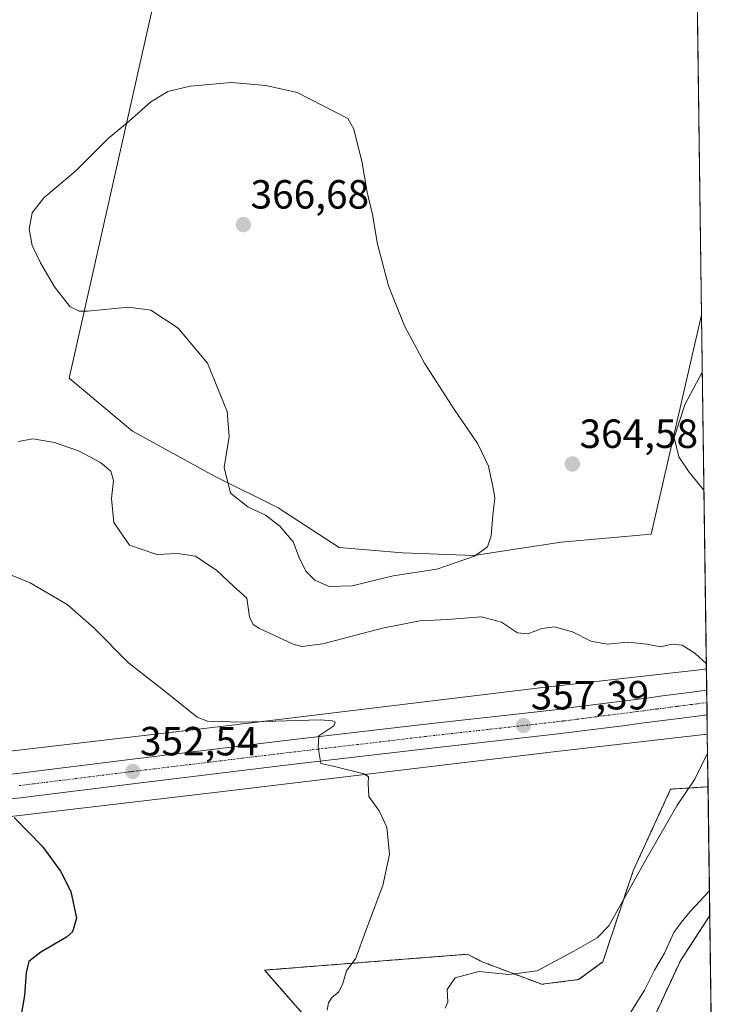
# Model space of a CAD drawing. Units: metres. Extents: x 590604 to 594055, y 4712829 to 4715189.
# Drawn here: x 593880 to 594055, y 4713209 to 4713451 of the extents above; entities that cross this region are included whole.
import ezdxf
from ezdxf.enums import TextEntityAlignment as Align

# ---------------------------------------------------------------- set-up
doc = ezdxf.new("R2010")
doc.units = ezdxf.units.M
doc.header["$MEASUREMENT"] = 0
doc.linetypes.add('TRAZO_Y_PUNTO', pattern=[1, 0.5, -0.25, 0, -0.25])
doc.linetypes.add('TRAZOS', pattern=[0.75, 0.5, -0.25])
for name, color, linetype, lineweight in [('Arbolado forestal', 92, 'TRAZOS', 0), ('Arbolado forestal CxS', 92, 'Continuous', 0), ('Carretera de calzada única', 19, 'Continuous', 13), ('Carretera de calzada única Cxs', 19, 'Continuous', 13), ('Carretera de calzada única eje', 19, 'TRAZO_Y_PUNTO', 0), ('Carátula', 7, 'Continuous', 5), ('Comarca CxS', 133, 'Continuous', 0), ('Comunidad Autónoma CxS', 142, 'Continuous', 0), ('Cultivos herbáceos CxS', 92, 'Continuous', 0), ('Cultivos leñosos', 92, 'Continuous', 0), ('Cultivos leñosos CxS', 92, 'Continuous', 0), ('Curva de nivel maestra', 36, 'Continuous', 30), ('Curva de nivel normal', 36, 'Continuous', 0), ('Municipio CxS', 142, 'Continuous', 0), ('Núcleo urbano', 19, 'Continuous', 0), ('Núcleo urbano CxS', 19, 'Continuous', 0), ('Provincia CxS', 1, 'Continuous', 0), ('Punto de cota en terreno', 7, 'Continuous', 0), ('Rótulo de punto de cota en terreno', 19, 'Continuous', 0)]:
    doc.layers.add(name, color=color, linetype=linetype, lineweight=lineweight)
doc.styles.add('Arial', font='txt', dxfattribs={"height": 0.2})

# ---------------------------------------------------------------- blocks, each defined once
blk = doc.blocks.new('*U152')
at = {"layer": 'Cultivos herbáceos CxS', "color": 92, "linetype": 'Continuous', "lineweight": 0}
blk.add_polyline3d([(594032.63, 4713198.94, 367.31), (594042.47, 4713220.04, 366.15), (594049.7, 4713231.13, 365.78), (594049.7, 4713231.13, 365.78), (594054.51, 4712875.31, 379.99)], dxfattribs=at)
blk = doc.blocks.new('*U157')
at = {"layer": 'Cultivos herbáceos CxS', "color": 92, "linetype": 'Continuous', "lineweight": 0}
blk.add_polyline3d([(593927.93, 4713522.08, 360.77), (593892.14, 4713363.28, 363.12), (593907.76, 4713350.26, 361.63), (593927.93, 4713339.2, 364.74), (593943.55, 4713331.39, 365.32), (593958.52, 4713321.63, 365.34), (593974.14, 4713320.33, 365.57), (593991.71, 4713319.68, 364.73), (594013.19, 4713322.93, 363.98), (594035.32, 4713324.88, 364.2), (594047.7, 4713378.87, 364.62), (594048.87, 4713291.83, 359.57), (594047.91, 4713291.67, 359.48), (594009.39, 4713287.27, 357.98), (594009.37, 4713287.27, 357.97), (594009.34, 4713287.26, 357.97), (593928.77, 4713277.58, 354.51), (593838.94, 4713267.02, 348.66)], dxfattribs=at)
blk = doc.blocks.new('*U162')
at = {"layer": 'Curva de nivel normal', "color": 36, "linetype": 'Continuous', "lineweight": 0}
blk.add_polyline3d([(593869.58, 4713318.15, 355), (593882.58, 4713312.97, 355), (593891.68, 4713307.58, 355), (593898.18, 4713301.89, 355), (593906.76, 4713293.32, 355), (593916.07, 4713286.02, 355), (593923.6, 4713279.89, 355), (593926.2, 4713278.97, 355), (593934.5, 4713278.72, 355), (593953.88, 4713279.27, 355), (593956.87, 4713279, 355), (593957.59, 4713278.67, 355), (593957.28, 4713277.83, 355), (593953.56, 4713275.32, 355), (593953.39, 4713272.44, 355), (593954.02, 4713268.57, 355), (593957.11, 4713267.86, 355), (593964.73, 4713265.97, 355), (593965.78, 4713265.28, 355), (593965.71, 4713263.64, 355), (593965.88, 4713260.44, 355), (593968.36, 4713256.91, 355), (593970.28, 4713252.88, 355), (593970.95, 4713246.13, 355), (593969.29, 4713238.5, 355), (593965.06, 4713227.21, 355), (593962.66, 4713220.68, 355), (593960.39, 4713217.54, 355), (593959.34, 4713214.24, 355), (593958.4, 4713212.34, 355), (593956.8, 4713211.11, 355), (593955.91, 4713209.72, 355), (593955.61, 4713207.89, 355)], dxfattribs=at)
blk = doc.blocks.new('*U164')
at = {"layer": 'Curva de nivel normal', "color": 36, "linetype": 'Continuous', "lineweight": 0}
for points in [[(593879.6, 4713347.67, 360), (593883.27, 4713348.33, 360), (593888.56, 4713347.45, 360), (593894.44, 4713345.38, 360), (593899.89, 4713342.5, 360), (593902.4, 4713340.43, 360), (593903.09, 4713338.14, 360), (593902.56, 4713333.64, 360), (593903.16, 4713327.78, 360), (593906.96, 4713322.2, 360), (593913.67, 4713319.9, 360), (593918.91, 4713320.14, 360), (593923.26, 4713319.49, 360), (593928.43, 4713316, 360), (593932.55, 4713312.13, 360), (593935.88, 4713309.18, 360), (593936.54, 4713304.6, 360), (593937.44, 4713302.71, 360), (593938.95, 4713301.74, 360), (593947.24, 4713297.9, 360), (593949.39, 4713297.33, 360), (593954.55, 4713297.97, 360), (593969.24, 4713301.8, 360), (593978.38, 4713303.6, 360), (593985.2, 4713303.96, 360), (593993.54, 4713304.62, 360), (593998.48, 4713303.24, 360), (594002.42, 4713300.69, 360), (594004.99, 4713300.42, 360), (594008.37, 4713301.71, 360), (594011.55, 4713302.12, 360), (594015.94, 4713300.89, 360), (594020.46, 4713298.57, 360), (594024.58, 4713297.86, 360), (594029.51, 4713298.4, 360), (594034.33, 4713297.88, 360), (594037.56, 4713297.18, 360), (594040.43, 4713297.89, 360), (594042.94, 4713297.6, 360), (594046.05, 4713295.67, 360), (594048.86, 4713293.02, 360)], [(594049.15, 4713271.09, 360), (594046.01, 4713264.66, 360), (594041.57, 4713258.16, 360), (594033.94, 4713244.82, 360), (594024.87, 4713228.66, 360), (594022.01, 4713225.67, 360), (594016.28, 4713222.36, 360), (594007.28, 4713217.59, 360), (594000.28, 4713216.68, 360), (593992.94, 4713217.38, 360), (593987.11, 4713215.85, 360), (593985.13, 4713212.97, 360), (593985.3, 4713209.83, 360), (593984.64, 4713208.41, 360)]]:
    blk.add_polyline3d(points, dxfattribs=at)
blk = doc.blocks.new('*U173')
at = {"layer": 'Curva de nivel normal', "color": 36, "linetype": 'Continuous', "lineweight": 0}
for points in [[(594047.89, 4713364.86, 365), (594043.6, 4713356.7, 365), (594040.95, 4713348.67, 365), (594042.07, 4713343.89, 365), (594044.66, 4713340.18, 365), (594048.28, 4713335.76, 365)], [(594048.28, 4713335.76, 365)]]:
    blk.add_polyline3d(points, dxfattribs=at)
blk = doc.blocks.new('*U187')
at = {"layer": 'Curva de nivel maestra', "color": 36, "linetype": 'Continuous', "lineweight": 30}
blk.add_polyline3d([(593878.6, 4713255.25, 350), (593885.56, 4713248.16, 350), (593890.04, 4713242.1, 350), (593892.52, 4713237.1, 350), (593893.98, 4713230.48, 350), (593892.96, 4713227.19, 350), (593891.53, 4713225.83, 350), (593885.14, 4713222.16, 350), (593882.25, 4713219.83, 350), (593881.54, 4713217.16, 350), (593881.18, 4713211.5, 350), (593879.99, 4713204.83, 350)], dxfattribs=at)
blk = doc.blocks.new('5PATER')
at = {"layer": 'Carátula', "linetype": 'Continuous', "lineweight": 5}
h = blk.add_hatch(color=250, dxfattribs=at)
edge = h.paths.add_edge_path()
edge.add_ellipse((0, 0.01), major_axis=(-1.33, -1.34), ratio=0.999422, start_angle=0, end_angle=360)

msp = doc.modelspace()

# ---------------------------------------------------------------- linework, layer by layer
at = {"layer": 'Arbolado forestal', "color": 92, "linetype": 'TRAZOS', "lineweight": 0}
for points in [[(593979.21, 4713173.25, 359.77), (593940.2, 4713217.74, 352.86), (593944.09, 4713218.04, 353.32), (593990.14, 4713221.64, 358.17), (593993.69, 4713219.77, 358.96), (594008.36, 4713214.26, 360.73), (594017.44, 4713215.4, 360.67), (594023.4, 4713219.77, 360.76), (594030.86, 4713242.16, 359.43), (594040.07, 4713262.22, 359.43), (594049.27, 4713262.81, 360.45)], [(594049.27, 4713262.81, 360.45), (594049.7, 4713231.13, 365.78)], [(594049.7, 4713231.13, 365.78), (594042.47, 4713220.04, 366.15), (594032.63, 4713198.94, 367.31), (594035.24, 4713183.25, 368.71), (594041.14, 4713157.51, 368.05), (594032.58, 4713136.08, 365.52), (594032.47, 4713135.79, 365.53), (594022.12, 4713131.1, 367.47), (594010.42, 4713132.67, 367.08), (593997.94, 4713129.54, 369.06), (593985.45, 4713112.37, 369.01), (593973.75, 4713092.86, 369.29), (593976.87, 4713067.89, 372.46), (593962.05, 4713046.81, 371.46), (593960.48, 4713034.32, 372.01), (593976.09, 4713028.86, 373.85), (593983.49, 4713023.57, 373.97), (593992.47, 4713017.16, 376.23), (594000.27, 4712996.08, 379.02), (593993.51, 4712971.2, 378.89), (593980.77, 4712934.42, 376.32), (593984.67, 4712912.57, 377.67), (594003.1, 4712876.55, 378.27), (594004.19, 4712874.64, 378.06)]]:
    msp.add_polyline3d(points, dxfattribs=at)
at = {"layer": 'Arbolado forestal CxS', "color": 92, "linetype": 'Continuous', "lineweight": 0}
msp.add_polyline3d([(593979.21, 4713173.25, 359.77), (593940.2, 4713217.74, 352.86), (593944.09, 4713218.04, 353.32), (593990.14, 4713221.64, 358.17), (593993.69, 4713219.77, 358.96), (594008.36, 4713214.26, 360.73), (594017.44, 4713215.4, 360.67), (594023.4, 4713219.77, 360.76), (594030.86, 4713242.16, 359.43), (594040.07, 4713262.22, 359.43), (594049.27, 4713262.81, 360.45), (594049.7, 4713231.13, 365.78), (594049.7, 4713231.13, 365.78), (594042.47, 4713220.04, 366.15), (594032.63, 4713198.94, 367.31)], dxfattribs=at)
at = {"layer": 'Carretera de calzada única', "color": 19, "linetype": 'Continuous', "lineweight": 13}
for points in [[(593804.1, 4713257.05, 346.78), (593814.53, 4713258.29, 347.37), (593854.75, 4713263.15, 349.52), (593879.48, 4713266.06, 350.83), (593907.08, 4713269.51, 352.36), (593946.01, 4713274.23, 354.51), (593979.17, 4713278.1, 356.12), (594011.67, 4713281.76, 357.53), (594014.98, 4713282.18, 357.65), (594018.28, 4713282.59, 357.82), (594024.87, 4713283.43, 358.17), (594028.17, 4713283.84, 358.29), (594031.48, 4713284.27, 358.44), (594034.76, 4713284.69, 358.47), (594038.07, 4713285.13, 358.5), (594044.67, 4713285.99, 358.73), (594048.95, 4713286.55, 358.89)], [(594048.95, 4713286.55, 358.89), (594049.03, 4713280.51, 359.04)], [(594049.03, 4713280.51, 359.04), (594048.47, 4713280.45, 359.02), (594042.14, 4713279.61, 358.86), (594038.83, 4713279.18, 358.74), (594035.53, 4713278.76, 358.62), (594032.23, 4713278.33, 358.51), (594028.94, 4713277.91, 358.34), (594025.62, 4713277.49, 358.16), (594015.73, 4713276.23, 357.71), (594012.39, 4713275.81, 357.54), (593979.85, 4713272.16, 356.03), (593946.73, 4713268.27, 354.55), (593907.82, 4713263.57, 352.46), (593880.19, 4713260.11, 350.82), (593855.46, 4713257.19, 349.34), (593816.71, 4713252.51, 347.32), (593815.25, 4713252.34, 347.22), (593813.37, 4713252.11, 347.1), (593811.37, 4713251.87, 346.98)]]:
    msp.add_polyline3d(points, dxfattribs=at)
at = {"layer": 'Carretera de calzada única Cxs', "color": 19, "linetype": 'Continuous', "lineweight": 13}
msp.add_polyline3d([(593879.48, 4713266.06, 350.83), (593907.08, 4713269.51, 352.36), (593946.01, 4713274.23, 354.51), (593979.17, 4713278.1, 356.12), (594011.67, 4713281.76, 357.53), (594014.98, 4713282.18, 357.65), (594018.28, 4713282.59, 357.82), (594024.87, 4713283.43, 358.17), (594028.17, 4713283.84, 358.29), (594031.48, 4713284.27, 358.44), (594034.76, 4713284.69, 358.47), (594038.07, 4713285.13, 358.5), (594044.67, 4713285.99, 358.73), (594048.95, 4713286.55, 358.89), (594049.03, 4713280.51, 359.04), (594048.47, 4713280.45, 359.02), (594042.14, 4713279.61, 358.86), (594038.83, 4713279.18, 358.74), (594035.53, 4713278.76, 358.62), (594032.23, 4713278.33, 358.51), (594028.94, 4713277.91, 358.34), (594025.62, 4713277.49, 358.16), (594015.73, 4713276.23, 357.71), (594012.39, 4713275.81, 357.54), (593979.85, 4713272.16, 356.03), (593946.73, 4713268.27, 354.55), (593907.82, 4713263.57, 352.46), (593880.19, 4713260.11, 350.82), (593855.46, 4713257.19, 349.34)], dxfattribs=at)
at = {"layer": 'Carretera de calzada única eje', "color": 19, "linetype": 'TRAZO_Y_PUNTO', "lineweight": 0}
msp.add_polyline3d([(593879.83, 4713263.09, 350.94), (593893.64, 4713264.81, 351.71), (593907.44, 4713266.54, 352.47), (593926.91, 4713268.89, 353.57), (593946.37, 4713271.25, 354.57), (593962.92, 4713273.18, 355.43), (593979.51, 4713275.13, 356.19), (593995.76, 4713276.96, 356.96), (594012.03, 4713278.77, 357.68), (594013.71, 4713278.99, 357.74), (594015.35, 4713279.19, 357.8), (594017, 4713279.41, 357.86), (594018.64, 4713279.61, 357.92), (594020.3, 4713279.83, 358), (594021.94, 4713280.04, 358.07), (594023.6, 4713280.25, 358.14), (594026.89, 4713280.67, 358.27), (594030.21, 4713281.09, 358.41), (594031.85, 4713281.3, 358.48), (594033.51, 4713281.51, 358.54), (594035.14, 4713281.73, 358.59), (594036.8, 4713281.93, 358.65), (594038.44, 4713282.16, 358.72), (594040.1, 4713282.36, 358.78), (594041.75, 4713282.59, 358.85), (594043.39, 4713282.8, 358.91), (594045.05, 4713283.01, 358.97), (594046.71, 4713283.23, 359.03), (594048.99, 4713283.52, 359.12)], dxfattribs=at)
at = {"layer": 'Comarca CxS', "color": 133, "linetype": 'Continuous', "lineweight": 0}
msp.add_polyline3d([(590978.07, 4715148.05, 374.17), (594023.21, 4715188.56, 322.64), (594054.51, 4712875.31, 379.99), (594054.51, 4712875.31, 379.99), (590634.28, 4712829.83, 391.94)], dxfattribs=at)
msp.add_polyline3d([(590978.07, 4715148.05, 374.17), (594023.21, 4715188.56, 322.64), (594054.51, 4712875.31, 379.99), (594054.51, 4712875.31, 379.99), (590634.28, 4712829.83, 391.94)], dxfattribs=at)
at = {"layer": 'Comunidad Autónoma CxS', "color": 142, "linetype": 'Continuous', "lineweight": 0}
msp.add_polyline3d([(594054.51, 4712875.31, 379.99), (590634.28, 4712829.83, 391.94), (590608.31, 4714822.06, 365.96), (590604.12, 4715143.08, 372.69), (590978.07, 4715148.05, 374.17), (594023.21, 4715188.56, 322.64), (594054.51, 4712875.31, 379.99)], close=True, dxfattribs=at)
msp.add_polyline3d([(594054.51, 4712875.31, 379.99), (590634.28, 4712829.83, 391.94), (590608.31, 4714822.06, 365.96), (590604.12, 4715143.08, 372.69), (590978.07, 4715148.05, 374.17), (594023.21, 4715188.56, 322.64), (594054.51, 4712875.31, 379.99)], close=True, dxfattribs=at)
at = {"layer": 'Cultivos herbáceos CxS', "color": 92, "linetype": 'Continuous', "lineweight": 0}
for points in [[(594047.7, 4713378.87, 364.62), (594035.32, 4713324.88, 364.2), (594013.19, 4713322.93, 363.98), (593991.71, 4713319.68, 364.73), (593974.14, 4713320.33, 365.57), (593958.52, 4713321.63, 365.34), (593943.55, 4713331.39, 365.32), (593927.93, 4713339.2, 364.74), (593907.76, 4713350.26, 361.63), (593892.14, 4713363.28, 363.12), (593927.93, 4713522.08, 360.77), (594045.44, 4713545.69, 354.98)], [(594047.7, 4713378.87, 364.62), (594048.87, 4713291.83, 359.57)], [(593544.63, 4713244.36, 338.88), (593569.77, 4713243.62, 339.4), (593633.1, 4713243.52, 341.04), (593654.67, 4713245.02, 341.5), (593689.62, 4713249.1, 342.09), (593715.15, 4713252.09, 343.16), (593791.59, 4713261.31, 346.37), (593794.92, 4713261.71, 346.51), (593798.22, 4713262.11, 346.63), (593838.92, 4713267.02, 348.66), (593838.93, 4713267.02, 348.66), (593838.94, 4713267.02, 348.66), (593838.94, 4713267.02, 348.66), (593928.77, 4713277.58, 354.51), (594009.34, 4713287.26, 357.97), (594009.37, 4713287.27, 357.97), (594009.39, 4713287.27, 357.98), (594047.91, 4713291.68, 359.48), (594048.87, 4713291.83, 359.57)], [(593840.82, 4713251.13, 348.1), (593930.65, 4713261.69, 353.09), (593930.66, 4713261.69, 353.09), (593930.66, 4713261.69, 353.09), (593930.67, 4713261.69, 353.09), (594011.23, 4713271.38, 357.35), (594049.09, 4713275.71, 359.46), (594049.27, 4713262.81, 360.45), (594049.27, 4713262.81, 360.45), (594040.07, 4713262.22, 359.43), (594030.86, 4713242.16, 359.43), (594023.4, 4713219.77, 360.76), (594017.44, 4713215.4, 360.67), (594008.36, 4713214.26, 360.73), (593993.69, 4713219.77, 358.96), (593990.14, 4713221.64, 358.17), (593944.09, 4713218.04, 353.32), (593940.2, 4713217.74, 352.86), (593979.21, 4713173.25, 359.77)], [(593840.82, 4713251.13, 348.1), (593930.65, 4713261.69, 353.09), (593930.66, 4713261.69, 353.09), (593930.66, 4713261.69, 353.09), (593930.67, 4713261.69, 353.09), (594011.23, 4713271.38, 357.35), (594049.09, 4713275.71, 359.46)], [(594049.09, 4713275.71, 359.46), (594049.27, 4713262.81, 360.45)], [(593979.21, 4713173.25, 359.77), (593940.2, 4713217.74, 352.86), (593944.09, 4713218.04, 353.32), (593990.14, 4713221.64, 358.17), (593993.69, 4713219.77, 358.96), (594008.36, 4713214.26, 360.73), (594017.44, 4713215.4, 360.67), (594023.4, 4713219.77, 360.76), (594030.86, 4713242.16, 359.43), (594040.07, 4713262.22, 359.43), (594049.27, 4713262.81, 360.45)], [(594049.7, 4713231.13, 365.78), (594042.47, 4713220.04, 366.15), (594032.63, 4713198.94, 367.31), (594035.24, 4713183.25, 368.71), (594041.14, 4713157.51, 368.05), (594032.58, 4713136.08, 365.52), (594032.47, 4713135.79, 365.53), (594022.12, 4713131.1, 367.47), (594010.42, 4713132.67, 367.08), (593997.94, 4713129.54, 369.06), (593985.45, 4713112.37, 369.01), (593973.75, 4713092.86, 369.29), (593976.87, 4713067.89, 372.46), (593962.05, 4713046.81, 371.46), (593960.48, 4713034.32, 372.01), (593976.09, 4713028.86, 373.85), (593983.49, 4713023.57, 373.97), (593992.47, 4713017.16, 376.23), (594000.27, 4712996.08, 379.02), (593993.51, 4712971.2, 378.89), (593980.77, 4712934.42, 376.32), (593984.67, 4712912.57, 377.67), (594003.1, 4712876.55, 378.27), (594004.19, 4712874.64, 378.06)], [(594049.7, 4713231.13, 365.78), (594054.51, 4712875.31, 379.99), (594004.19, 4712874.64, 378.06)]]:
    msp.add_polyline3d(points, dxfattribs=at)
at = {"layer": 'Cultivos leñosos', "color": 92, "linetype": 'Continuous', "lineweight": 0}
for points in [[(594047.7, 4713378.87, 364.62), (594035.32, 4713324.88, 364.2), (594013.19, 4713322.93, 363.98), (593991.71, 4713319.68, 364.73), (593974.14, 4713320.33, 365.57), (593958.52, 4713321.63, 365.34), (593943.55, 4713331.39, 365.32), (593927.93, 4713339.2, 364.74), (593907.76, 4713350.26, 361.63), (593892.14, 4713363.28, 363.12), (593927.93, 4713522.08, 360.77), (594045.44, 4713545.69, 354.98)], [(594045.44, 4713545.69, 354.98), (594047.7, 4713378.87, 364.62)]]:
    msp.add_polyline3d(points, dxfattribs=at)
at = {"layer": 'Cultivos leñosos CxS', "color": 92, "linetype": 'Continuous', "lineweight": 0}
msp.add_polyline3d([(594047.7, 4713378.87, 364.62), (594035.32, 4713324.88, 364.2), (594013.19, 4713322.93, 363.98), (593991.71, 4713319.68, 364.73), (593974.14, 4713320.33, 365.57), (593958.52, 4713321.63, 365.34), (593943.55, 4713331.39, 365.32), (593927.93, 4713339.2, 364.74), (593907.76, 4713350.26, 361.63), (593892.14, 4713363.28, 363.12), (593927.93, 4713522.08, 360.77), (594045.44, 4713545.69, 354.98), (594047.7, 4713378.87, 364.62)], close=True, dxfattribs=at)
at = {"layer": 'Curva de nivel normal', "color": 36, "linetype": 'Continuous', "lineweight": 0}
for points in [[(593956.12, 4713312.06, 365), (593961.72, 4713312.17, 365), (593971.82, 4713314.65, 365), (593982.58, 4713316.34, 365), (593991.86, 4713319.49, 365), (593995.06, 4713321.83, 365), (593995.96, 4713324.5, 365), (593996.31, 4713329.6, 365), (593996.86, 4713333.86, 365), (593996.38, 4713336.6, 365), (593995.3, 4713341.62, 365), (593992.69, 4713347.1, 365), (593986.92, 4713355.44, 365), (593979.54, 4713366.96, 365), (593974.63, 4713376.16, 365), (593970.71, 4713385.94, 365), (593968, 4713396.19, 365), (593966.76, 4713403.47, 365), (593965.46, 4713408.98, 365), (593964.2, 4713416.2, 365), (593962.2, 4713424.48, 365), (593960.71, 4713427.12, 365), (593948.24, 4713433.48, 365), (593940.55, 4713435.18, 365), (593932.1, 4713435.92, 365), (593921.89, 4713435.02, 365), (593916.43, 4713433.7, 365), (593912.22, 4713431.17, 365), (593906.93, 4713426.45, 365), (593901.82, 4713422.29, 365), (593893.83, 4713414.28, 365), (593885.88, 4713407.56, 365), (593883.08, 4713403.91, 365), (593882.35, 4713399.9, 365), (593883.06, 4713395.87, 365), (593885.06, 4713391.58, 365), (593888.51, 4713385.75, 365), (593892.35, 4713380.84, 365), (593894.58, 4713379.73, 365), (593896.63, 4713379.76, 365), (593906.74, 4713380.71, 365), (593912.22, 4713380, 365), (593918.96, 4713375.58, 365), (593926.21, 4713366.98, 365), (593931.02, 4713355.1, 365), (593931.5, 4713348.9, 365), (593930.26, 4713341.29, 365), (593931.79, 4713335.03, 365), (593936.07, 4713331.62, 365), (593940.4, 4713329.56, 365), (593943.95, 4713326.84, 365), (593947.21, 4713323, 365), (593948.74, 4713319.18, 365), (593950.38, 4713315.82, 365), (593952.58, 4713313.59, 365), (593956.12, 4713312.06, 365)], [(594049.61, 4713237.26, 365), (594049.61, 4713237.26, 365), (594044.91, 4713232.15, 365), (594042.67, 4713229.48, 365), (594040.84, 4713226.98, 365), (594038.54, 4713221.87, 365), (594036.08, 4713217.76, 365), (594033.68, 4713212.81, 365), (594028.27, 4713204.1, 365)]]:
    msp.add_polyline3d(points, dxfattribs=at)
at = {"layer": 'Municipio CxS', "color": 142, "linetype": 'Continuous', "lineweight": 0}
msp.add_polyline3d([(590978.07, 4715148.05, 374.17), (594023.21, 4715188.56, 322.64), (594054.51, 4712875.31, 379.99), (590634.28, 4712829.83, 391.94)], dxfattribs=at)
msp.add_polyline3d([(590978.07, 4715148.05, 374.17), (594023.21, 4715188.56, 322.64), (594054.51, 4712875.31, 379.99), (590634.28, 4712829.83, 391.94)], dxfattribs=at)
at = {"layer": 'Núcleo urbano', "color": 19, "linetype": 'Continuous', "lineweight": 0}
for points in [[(593544.63, 4713244.36, 338.88), (593569.77, 4713243.62, 339.4), (593633.1, 4713243.52, 341.04), (593654.67, 4713245.02, 341.5), (593689.62, 4713249.1, 342.09), (593715.15, 4713252.09, 343.16), (593791.59, 4713261.31, 346.37), (593794.92, 4713261.71, 346.51), (593798.22, 4713262.11, 346.63), (593838.92, 4713267.02, 348.66), (593838.93, 4713267.02, 348.66), (593838.94, 4713267.02, 348.66), (593838.94, 4713267.02, 348.66), (593928.77, 4713277.58, 354.51), (594009.34, 4713287.26, 357.97), (594009.37, 4713287.27, 357.97), (594009.39, 4713287.27, 357.98), (594047.91, 4713291.68, 359.48), (594048.87, 4713291.83, 359.57)], [(594048.87, 4713291.83, 359.57), (594048.95, 4713286.55, 358.89), (594048.99, 4713283.52, 359.12), (594049.03, 4713280.51, 359.04), (594049.09, 4713275.71, 359.46)], [(593840.82, 4713251.13, 348.1), (593930.65, 4713261.69, 353.09), (593930.66, 4713261.69, 353.09), (593930.66, 4713261.69, 353.09), (593930.67, 4713261.69, 353.09), (594011.23, 4713271.38, 357.35), (594049.09, 4713275.71, 359.46)]]:
    msp.add_polyline3d(points, dxfattribs=at)
at = {"layer": 'Núcleo urbano CxS', "color": 19, "linetype": 'Continuous', "lineweight": 0}
msp.add_polyline3d([(593838.94, 4713267.02, 348.66), (593928.77, 4713277.58, 354.51), (594009.34, 4713287.26, 357.97), (594009.37, 4713287.27, 357.97), (594009.39, 4713287.27, 357.98), (594047.91, 4713291.67, 359.48), (594048.87, 4713291.83, 359.57), (594049.09, 4713275.71, 359.46), (594049.09, 4713275.71, 359.46), (594011.23, 4713271.38, 357.35), (593930.67, 4713261.69, 353.09), (593930.66, 4713261.69, 353.09), (593930.66, 4713261.69, 353.09), (593930.65, 4713261.69, 353.09), (593840.82, 4713251.13, 348.1)], dxfattribs=at)
at = {"layer": 'Provincia CxS', "color": 1, "linetype": 'Continuous', "lineweight": 0}
msp.add_polyline3d([(594054.51, 4712875.31, 379.99), (590634.28, 4712829.83, 391.94), (590608.31, 4714822.06, 365.96), (590604.12, 4715143.08, 372.69), (590978.07, 4715148.05, 374.17), (594023.21, 4715188.56, 322.64), (594054.51, 4712875.31, 379.99)], close=True, dxfattribs=at)
msp.add_polyline3d([(594054.51, 4712875.31, 379.99), (590634.28, 4712829.83, 391.94), (590608.31, 4714822.06, 365.96), (590604.12, 4715143.08, 372.69), (590978.07, 4715148.05, 374.17), (594023.21, 4715188.56, 322.64), (594054.51, 4712875.31, 379.99)], close=True, dxfattribs=at)

# ---------------------------------------------------------------- block references
at = {"layer": 'Cultivos herbáceos CxS', "color": 92, "linetype": 'Continuous', "lineweight": 0}
for name in ['*U157', '*U152']:
    msp.add_blockref(name, (0, 0), dxfattribs=at)
at = {"layer": 'Curva de nivel maestra', "color": 36, "linetype": 'Continuous', "lineweight": 30}
msp.add_blockref('*U187', (0, 0), dxfattribs=at)
at = {"layer": 'Curva de nivel normal', "color": 36, "linetype": 'Continuous', "lineweight": 0}
for name in ['*U162', '*U164', '*U173']:
    msp.add_blockref(name, (0, 0), dxfattribs=at)
at = {"layer": 'Punto de cota en terreno', "linetype": 'Continuous', "lineweight": 0}
for p in [(593935, 4713401, 366.68), (594015.91, 4713342.16, 364.58), (594003.9, 4713277.87, 357.39), (593907.8, 4713266.58, 352.54)]:
    msp.add_blockref('5PATER', p, dxfattribs=at)

# ---------------------------------------------------------------- texts
at = {"layer": 'Rótulo de punto de cota en terreno', "color": 19, "linetype": 'Continuous', "lineweight": 0, "style": 'Arial'}
for s, p in [('366,68', (593936.76, 4713402.76)), ('364,58', (594017.67, 4713343.92)), ('357,39', (594005.66, 4713279.63)), ('352,54', (593909.56, 4713268.34))]:
    msp.add_text(s, height=7, dxfattribs=at).set_placement(p, align=Align.BOTTOM_LEFT)

doc.saveas('drawing.dxf')
